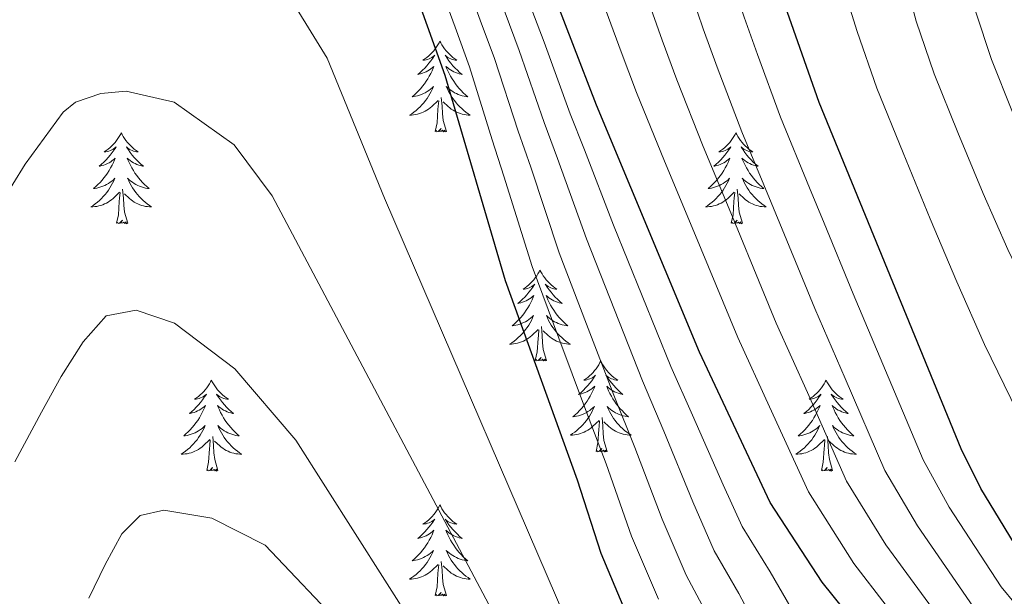
# Model space of a CAD drawing. Extents: x 629878 to 634390, y 764180 to 767235.
# Drawn here: x 631242 to 631371, y 765406 to 765482 of the extents above; entities that cross this region are included whole.
import ezdxf

# ---------------------------------------------------------------- set-up
doc = ezdxf.new("R2010")
doc.units = 0
doc.header["$MEASUREMENT"] = 0
for name, color, linetype in [('Nivel 36', 7, 'Continuous'), ('Nivel 4', 7, 'Continuous'), ('Nivel 5', 7, 'Continuous'), ('Nivel 61', 7, 'Continuous'), ('Nivel 63', 7, 'Continuous')]:
    doc.layers.add(name, color=color, linetype=linetype)

msp = doc.modelspace()

# ---------------------------------------------------------------- linework, layer by layer
at = {"layer": 'Nivel 36', "color": 92, "linetype": 'Continuous', "lineweight": 0, "flags": 128}
for points in [[(631296.957, 765478.754), (631296.846, 765478.535), (631296.691, 765478.26), (631296.523, 765477.994), (631296.341, 765477.737), (631296.147, 765477.489), (631295.94, 765477.251), (631295.721, 765477.025), (631295.491, 765476.809), (631295.251, 765476.606), (631295, 765476.415), (631294.74, 765476.237), (631294.939, 765476.26), (631295.142, 765476.298), (631295.341, 765476.353), (631295.536, 765476.422), (631295.725, 765476.507), (631295.906, 765476.606), (631296.08, 765476.718), (631296.285, 765476.909), (631296.244, 765476.844), (631296.014, 765476.499), (631295.771, 765476.163), (631295.515, 765475.837), (631295.247, 765475.521), (631294.967, 765475.216), (631294.675, 765474.922), (631294.372, 765474.639), (631294.059, 765474.368), (631294.183, 765474.391), (631294.429, 765474.449), (631294.671, 765474.522), (631294.907, 765474.61), (631295.138, 765474.713), (631295.361, 765474.831), (631295.577, 765474.962), (631295.784, 765475.107), (631295.981, 765475.264), (631296.168, 765475.434), (631296.08, 765475.212), (631295.924, 765474.851), (631295.753, 765474.497), (631295.568, 765474.15), (631295.368, 765473.81), (631295.156, 765473.479), (631294.929, 765473.157), (631294.69, 765472.845), (631294.439, 765472.542), (631294.175, 765472.25), (631293.9, 765471.969), (631293.613, 765471.699), (631293.316, 765471.441), (631293.512, 765471.466), (631293.779, 765471.513), (631294.042, 765471.576), (631294.301, 765471.655), (631294.556, 765471.749), (631294.804, 765471.857), (631295.045, 765471.98), (631295.279, 765472.118), (631295.504, 765472.268), (631295.72, 765472.432), (631295.926, 765472.608), (631296.121, 765472.796), (631295.98, 765472.469), (631295.825, 765472.148), (631295.656, 765471.834), (631295.473, 765471.529), (631295.276, 765471.232), (631295.066, 765470.944), (631294.843, 765470.666), (631294.608, 765470.398), (631294.362, 765470.14), (631294.104, 765469.895), (631293.835, 765469.661), (631293.556, 765469.439), (631293.267, 765469.23), (631292.977, 765469.039), (631293.242, 765469.048), (631293.505, 765469.073), (631293.767, 765469.114), (631294.026, 765469.171), (631294.281, 765469.243), (631294.531, 765469.33), (631294.775, 765469.433), (631295.013, 765469.549), (631295.243, 765469.68), (631295.465, 765469.825), (631295.678, 765469.983), (631295.881, 765470.153), (631296.729, 765470.952)], [(631296.957, 765478.754), (631297.068, 765478.535), (631297.223, 765478.26), (631297.391, 765477.994), (631297.573, 765477.737), (631297.767, 765477.489), (631297.974, 765477.251), (631298.193, 765477.025), (631298.423, 765476.809), (631298.663, 765476.606), (631298.914, 765476.415), (631299.174, 765476.237), (631298.975, 765476.26), (631298.772, 765476.298), (631298.573, 765476.353), (631298.378, 765476.422), (631298.189, 765476.507), (631298.008, 765476.606), (631297.834, 765476.718), (631297.629, 765476.909), (631297.67, 765476.844), (631297.9, 765476.499), (631298.143, 765476.163), (631298.399, 765475.837), (631298.667, 765475.521), (631298.947, 765475.216), (631299.239, 765474.922), (631299.542, 765474.639), (631299.855, 765474.368), (631299.731, 765474.391), (631299.485, 765474.449), (631299.243, 765474.522), (631299.007, 765474.61), (631298.776, 765474.713), (631298.553, 765474.831), (631298.337, 765474.962), (631298.13, 765475.107), (631297.933, 765475.264), (631297.746, 765475.434), (631297.834, 765475.212), (631297.99, 765474.851), (631298.161, 765474.497), (631298.346, 765474.15), (631298.546, 765473.81), (631298.758, 765473.479), (631298.985, 765473.157), (631299.224, 765472.845), (631299.475, 765472.542), (631299.739, 765472.25), (631300.014, 765471.969), (631300.301, 765471.699), (631300.598, 765471.441), (631300.402, 765471.466), (631300.135, 765471.513), (631299.872, 765471.576), (631299.613, 765471.655), (631299.358, 765471.749), (631299.11, 765471.857), (631298.869, 765471.98), (631298.635, 765472.118), (631298.41, 765472.268), (631298.194, 765472.432), (631297.988, 765472.608), (631297.793, 765472.796), (631297.934, 765472.469), (631298.089, 765472.148), (631298.258, 765471.834), (631298.441, 765471.529), (631298.638, 765471.232), (631298.848, 765470.944), (631299.071, 765470.666), (631299.306, 765470.398), (631299.552, 765470.14), (631299.81, 765469.895), (631300.079, 765469.661), (631300.358, 765469.439), (631300.647, 765469.23), (631300.937, 765469.039), (631300.672, 765469.048), (631300.409, 765469.073), (631300.147, 765469.114), (631299.888, 765469.171), (631299.633, 765469.243), (631299.383, 765469.33), (631299.139, 765469.433), (631298.901, 765469.549), (631298.671, 765469.68), (631298.449, 765469.825), (631298.236, 765469.983), (631298.033, 765470.153), (631297.375, 765470.773)], [(631297.808, 765466.903), (631297.379, 765468.343), (631297.288, 765469.247), (631297.242, 765470.196), (631297.14, 765471.36)], [(631296.338, 765466.903), (631296.583, 765468.021), (631296.696, 765469.763), (631296.744, 765470.196), (631296.807, 765470.919)], [(631255.218, 765466.729), (631255.107, 765466.51), (631254.952, 765466.235), (631254.784, 765465.969), (631254.602, 765465.712), (631254.408, 765465.464), (631254.201, 765465.226), (631253.982, 765465), (631253.752, 765464.784), (631253.512, 765464.581), (631253.261, 765464.39), (631253.001, 765464.212), (631253.2, 765464.235), (631253.403, 765464.273), (631253.602, 765464.328), (631253.797, 765464.397), (631253.986, 765464.482), (631254.167, 765464.581), (631254.341, 765464.693), (631254.546, 765464.884), (631254.505, 765464.819), (631254.275, 765464.474), (631254.032, 765464.138), (631253.776, 765463.812), (631253.508, 765463.496), (631253.228, 765463.191), (631252.936, 765462.897), (631252.633, 765462.614), (631252.32, 765462.343), (631252.444, 765462.366), (631252.69, 765462.424), (631252.932, 765462.497), (631253.168, 765462.585), (631253.399, 765462.688), (631253.622, 765462.806), (631253.838, 765462.937), (631254.045, 765463.082), (631254.242, 765463.239), (631254.429, 765463.409), (631254.341, 765463.187), (631254.185, 765462.826), (631254.014, 765462.472), (631253.829, 765462.125), (631253.629, 765461.785), (631253.417, 765461.454), (631253.19, 765461.132), (631252.951, 765460.82), (631252.7, 765460.517), (631252.436, 765460.225), (631252.161, 765459.944), (631251.874, 765459.674), (631251.577, 765459.416), (631251.773, 765459.441), (631252.04, 765459.488), (631252.303, 765459.551), (631252.562, 765459.63), (631252.817, 765459.724), (631253.065, 765459.832), (631253.306, 765459.955), (631253.54, 765460.093), (631253.765, 765460.243), (631253.981, 765460.407), (631254.187, 765460.583), (631254.382, 765460.771), (631254.241, 765460.444), (631254.086, 765460.123), (631253.917, 765459.809), (631253.734, 765459.504), (631253.537, 765459.207), (631253.327, 765458.919), (631253.104, 765458.641), (631252.869, 765458.373), (631252.623, 765458.115), (631252.365, 765457.87), (631252.096, 765457.636), (631251.817, 765457.414), (631251.528, 765457.205), (631251.238, 765457.014), (631251.503, 765457.023), (631251.766, 765457.048), (631252.028, 765457.089), (631252.287, 765457.146), (631252.542, 765457.218), (631252.792, 765457.305), (631253.036, 765457.408), (631253.274, 765457.524), (631253.504, 765457.655), (631253.726, 765457.8), (631253.939, 765457.958), (631254.142, 765458.128), (631254.99, 765458.927)], [(631255.218, 765466.729), (631255.329, 765466.51), (631255.484, 765466.235), (631255.652, 765465.969), (631255.834, 765465.712), (631256.028, 765465.464), (631256.235, 765465.226), (631256.454, 765465), (631256.684, 765464.784), (631256.924, 765464.581), (631257.175, 765464.39), (631257.435, 765464.212), (631257.236, 765464.235), (631257.033, 765464.273), (631256.834, 765464.328), (631256.639, 765464.397), (631256.45, 765464.482), (631256.269, 765464.581), (631256.095, 765464.693), (631255.89, 765464.884), (631255.931, 765464.819), (631256.161, 765464.474), (631256.404, 765464.138), (631256.66, 765463.812), (631256.928, 765463.496), (631257.208, 765463.191), (631257.5, 765462.897), (631257.803, 765462.614), (631258.116, 765462.343), (631257.992, 765462.366), (631257.746, 765462.424), (631257.504, 765462.497), (631257.268, 765462.585), (631257.037, 765462.688), (631256.814, 765462.806), (631256.598, 765462.937), (631256.391, 765463.082), (631256.194, 765463.239), (631256.007, 765463.409), (631256.095, 765463.187), (631256.251, 765462.826), (631256.422, 765462.472), (631256.607, 765462.125), (631256.807, 765461.785), (631257.019, 765461.454), (631257.246, 765461.132), (631257.485, 765460.82), (631257.736, 765460.517), (631258, 765460.225), (631258.275, 765459.944), (631258.562, 765459.674), (631258.859, 765459.416), (631258.663, 765459.441), (631258.396, 765459.488), (631258.133, 765459.551), (631257.874, 765459.63), (631257.619, 765459.724), (631257.371, 765459.832), (631257.13, 765459.955), (631256.896, 765460.093), (631256.671, 765460.243), (631256.455, 765460.407), (631256.249, 765460.583), (631256.054, 765460.771), (631256.195, 765460.444), (631256.35, 765460.123), (631256.519, 765459.809), (631256.702, 765459.504), (631256.899, 765459.207), (631257.109, 765458.919), (631257.332, 765458.641), (631257.567, 765458.373), (631257.813, 765458.115), (631258.071, 765457.87), (631258.34, 765457.636), (631258.619, 765457.414), (631258.908, 765457.205), (631259.198, 765457.014), (631258.933, 765457.023), (631258.67, 765457.048), (631258.408, 765457.089), (631258.149, 765457.146), (631257.894, 765457.218), (631257.644, 765457.305), (631257.4, 765457.408), (631257.162, 765457.524), (631256.932, 765457.655), (631256.71, 765457.8), (631256.497, 765457.958), (631256.294, 765458.128), (631255.636, 765458.748)], [(631297.808, 765466.903), (631297.634, 765466.835), (631297.615, 765467.074), (631297.425, 765466.852), (631297.304, 765467.055), (631297.183, 765466.947), (631296.913, 765466.893), (631297.109, 765467.286), (631296.724, 765466.906), (631296.536, 765466.852), (631296.495, 765467.014), (631296.338, 765466.903)], [(631335.723, 765466.729), (631335.612, 765466.51), (631335.457, 765466.235), (631335.289, 765465.969), (631335.107, 765465.712), (631334.913, 765465.464), (631334.706, 765465.226), (631334.487, 765465), (631334.257, 765464.784), (631334.017, 765464.581), (631333.766, 765464.39), (631333.506, 765464.212), (631333.705, 765464.235), (631333.908, 765464.273), (631334.107, 765464.328), (631334.302, 765464.397), (631334.491, 765464.482), (631334.672, 765464.581), (631334.846, 765464.693), (631335.051, 765464.884), (631335.01, 765464.819), (631334.78, 765464.474), (631334.537, 765464.138), (631334.281, 765463.812), (631334.013, 765463.496), (631333.733, 765463.191), (631333.441, 765462.897), (631333.138, 765462.614), (631332.825, 765462.343), (631332.949, 765462.366), (631333.195, 765462.424), (631333.437, 765462.497), (631333.673, 765462.585), (631333.904, 765462.688), (631334.127, 765462.806), (631334.343, 765462.937), (631334.55, 765463.082), (631334.747, 765463.239), (631334.934, 765463.409), (631334.846, 765463.187), (631334.69, 765462.826), (631334.519, 765462.472), (631334.334, 765462.125), (631334.134, 765461.785), (631333.922, 765461.454), (631333.695, 765461.132), (631333.456, 765460.82), (631333.205, 765460.517), (631332.941, 765460.225), (631332.666, 765459.944), (631332.379, 765459.674), (631332.082, 765459.416), (631332.278, 765459.441), (631332.545, 765459.488), (631332.808, 765459.551), (631333.067, 765459.63), (631333.322, 765459.724), (631333.57, 765459.832), (631333.811, 765459.955), (631334.045, 765460.093), (631334.27, 765460.243), (631334.486, 765460.407), (631334.692, 765460.583), (631334.887, 765460.771), (631334.746, 765460.444), (631334.591, 765460.123), (631334.422, 765459.809), (631334.239, 765459.504), (631334.042, 765459.207), (631333.832, 765458.919), (631333.609, 765458.641), (631333.374, 765458.373), (631333.128, 765458.115), (631332.87, 765457.87), (631332.601, 765457.636), (631332.322, 765457.414), (631332.033, 765457.205), (631331.743, 765457.014), (631332.008, 765457.023), (631332.271, 765457.048), (631332.533, 765457.089), (631332.792, 765457.146), (631333.047, 765457.218), (631333.297, 765457.305), (631333.541, 765457.408), (631333.779, 765457.524), (631334.009, 765457.655), (631334.231, 765457.8), (631334.444, 765457.958), (631334.647, 765458.128), (631335.495, 765458.927)], [(631335.723, 765466.729), (631335.834, 765466.51), (631335.989, 765466.235), (631336.157, 765465.969), (631336.339, 765465.712), (631336.533, 765465.464), (631336.74, 765465.226), (631336.959, 765465), (631337.189, 765464.784), (631337.429, 765464.581), (631337.68, 765464.39), (631337.94, 765464.212), (631337.741, 765464.235), (631337.538, 765464.273), (631337.339, 765464.328), (631337.144, 765464.397), (631336.955, 765464.482), (631336.774, 765464.581), (631336.6, 765464.693), (631336.395, 765464.884), (631336.436, 765464.819), (631336.666, 765464.474), (631336.909, 765464.138), (631337.165, 765463.812), (631337.433, 765463.496), (631337.713, 765463.191), (631338.005, 765462.897), (631338.308, 765462.614), (631338.621, 765462.343), (631338.497, 765462.366), (631338.251, 765462.424), (631338.009, 765462.497), (631337.773, 765462.585), (631337.542, 765462.688), (631337.319, 765462.806), (631337.103, 765462.937), (631336.896, 765463.082), (631336.699, 765463.239), (631336.512, 765463.409), (631336.6, 765463.187), (631336.756, 765462.826), (631336.927, 765462.472), (631337.112, 765462.125), (631337.312, 765461.785), (631337.524, 765461.454), (631337.751, 765461.132), (631337.99, 765460.82), (631338.241, 765460.517), (631338.505, 765460.225), (631338.78, 765459.944), (631339.067, 765459.674), (631339.364, 765459.416), (631339.168, 765459.441), (631338.901, 765459.488), (631338.638, 765459.551), (631338.379, 765459.63), (631338.124, 765459.724), (631337.876, 765459.832), (631337.635, 765459.955), (631337.401, 765460.093), (631337.176, 765460.243), (631336.96, 765460.407), (631336.754, 765460.583), (631336.559, 765460.771), (631336.7, 765460.444), (631336.855, 765460.123), (631337.024, 765459.809), (631337.207, 765459.504), (631337.404, 765459.207), (631337.614, 765458.919), (631337.837, 765458.641), (631338.072, 765458.373), (631338.318, 765458.115), (631338.576, 765457.87), (631338.845, 765457.636), (631339.124, 765457.414), (631339.413, 765457.205), (631339.703, 765457.014), (631339.438, 765457.023), (631339.175, 765457.048), (631338.913, 765457.089), (631338.654, 765457.146), (631338.399, 765457.218), (631338.149, 765457.305), (631337.905, 765457.408), (631337.667, 765457.524), (631337.437, 765457.655), (631337.215, 765457.8), (631337.002, 765457.958), (631336.799, 765458.128), (631336.141, 765458.748)], [(631254.599, 765454.878), (631254.844, 765455.996), (631254.957, 765457.738), (631255.005, 765458.171), (631255.068, 765458.894)], [(631256.069, 765454.878), (631255.64, 765456.318), (631255.549, 765457.222), (631255.503, 765458.171), (631255.401, 765459.335)], [(631335.104, 765454.878), (631335.349, 765455.996), (631335.462, 765457.738), (631335.51, 765458.171), (631335.573, 765458.894)], [(631336.574, 765454.878), (631336.145, 765456.318), (631336.054, 765457.222), (631336.008, 765458.171), (631335.906, 765459.335)], [(631256.069, 765454.878), (631255.895, 765454.81), (631255.876, 765455.049), (631255.686, 765454.827), (631255.565, 765455.03), (631255.444, 765454.922), (631255.174, 765454.868), (631255.37, 765455.261), (631254.985, 765454.881), (631254.797, 765454.827), (631254.756, 765454.989), (631254.599, 765454.878)], [(631336.574, 765454.878), (631336.4, 765454.81), (631336.381, 765455.049), (631336.191, 765454.827), (631336.07, 765455.03), (631335.949, 765454.922), (631335.679, 765454.868), (631335.875, 765455.261), (631335.49, 765454.881), (631335.302, 765454.827), (631335.261, 765454.989), (631335.104, 765454.878)], [(631310.065, 765448.743), (631309.954, 765448.524), (631309.799, 765448.249), (631309.631, 765447.983), (631309.449, 765447.726), (631309.255, 765447.478), (631309.048, 765447.24), (631308.829, 765447.014), (631308.599, 765446.798), (631308.359, 765446.595), (631308.108, 765446.404), (631307.848, 765446.226), (631308.047, 765446.249), (631308.25, 765446.287), (631308.449, 765446.342), (631308.644, 765446.411), (631308.833, 765446.496), (631309.014, 765446.595), (631309.188, 765446.707), (631309.393, 765446.898), (631309.352, 765446.833), (631309.122, 765446.488), (631308.879, 765446.152), (631308.623, 765445.826), (631308.355, 765445.51), (631308.075, 765445.205), (631307.783, 765444.911), (631307.48, 765444.628), (631307.167, 765444.357), (631307.291, 765444.38), (631307.537, 765444.438), (631307.779, 765444.511), (631308.015, 765444.599), (631308.246, 765444.702), (631308.469, 765444.82), (631308.685, 765444.951), (631308.892, 765445.096), (631309.089, 765445.253), (631309.276, 765445.423), (631309.188, 765445.201), (631309.032, 765444.84), (631308.861, 765444.486), (631308.676, 765444.139), (631308.476, 765443.799), (631308.264, 765443.468), (631308.037, 765443.146), (631307.798, 765442.834), (631307.547, 765442.531), (631307.283, 765442.239), (631307.008, 765441.958), (631306.721, 765441.688), (631306.424, 765441.43), (631306.62, 765441.455), (631306.887, 765441.502), (631307.15, 765441.565), (631307.409, 765441.644), (631307.664, 765441.738), (631307.912, 765441.846), (631308.153, 765441.969), (631308.387, 765442.107), (631308.612, 765442.257), (631308.828, 765442.421), (631309.034, 765442.597), (631309.229, 765442.785), (631309.088, 765442.458), (631308.933, 765442.137), (631308.764, 765441.823), (631308.581, 765441.518), (631308.384, 765441.221), (631308.174, 765440.933), (631307.951, 765440.655), (631307.716, 765440.387), (631307.47, 765440.129), (631307.212, 765439.884), (631306.943, 765439.65), (631306.664, 765439.428), (631306.375, 765439.219), (631306.085, 765439.028), (631306.35, 765439.037), (631306.613, 765439.062), (631306.875, 765439.103), (631307.134, 765439.16), (631307.389, 765439.232), (631307.639, 765439.319), (631307.883, 765439.422), (631308.121, 765439.538), (631308.351, 765439.669), (631308.573, 765439.814), (631308.786, 765439.972), (631308.989, 765440.142), (631309.837, 765440.941)], [(631310.065, 765448.743), (631310.176, 765448.524), (631310.331, 765448.249), (631310.499, 765447.983), (631310.681, 765447.726), (631310.875, 765447.478), (631311.082, 765447.24), (631311.301, 765447.014), (631311.531, 765446.798), (631311.771, 765446.595), (631312.022, 765446.404), (631312.282, 765446.226), (631312.083, 765446.249), (631311.88, 765446.287), (631311.681, 765446.342), (631311.486, 765446.411), (631311.297, 765446.496), (631311.116, 765446.595), (631310.942, 765446.707), (631310.737, 765446.898), (631310.778, 765446.833), (631311.008, 765446.488), (631311.251, 765446.152), (631311.507, 765445.826), (631311.775, 765445.51), (631312.055, 765445.205), (631312.347, 765444.911), (631312.65, 765444.628), (631312.963, 765444.357), (631312.839, 765444.38), (631312.593, 765444.438), (631312.351, 765444.511), (631312.115, 765444.599), (631311.884, 765444.702), (631311.661, 765444.82), (631311.445, 765444.951), (631311.238, 765445.096), (631311.041, 765445.253), (631310.854, 765445.423), (631310.942, 765445.201), (631311.098, 765444.84), (631311.269, 765444.486), (631311.454, 765444.139), (631311.654, 765443.799), (631311.866, 765443.468), (631312.093, 765443.146), (631312.332, 765442.834), (631312.583, 765442.531), (631312.847, 765442.239), (631313.122, 765441.958), (631313.409, 765441.688), (631313.706, 765441.43), (631313.51, 765441.455), (631313.243, 765441.502), (631312.98, 765441.565), (631312.721, 765441.644), (631312.466, 765441.738), (631312.218, 765441.846), (631311.977, 765441.969), (631311.743, 765442.107), (631311.518, 765442.257), (631311.302, 765442.421), (631311.096, 765442.597), (631310.901, 765442.785), (631311.042, 765442.458), (631311.197, 765442.137), (631311.366, 765441.823), (631311.549, 765441.518), (631311.746, 765441.221), (631311.956, 765440.933), (631312.179, 765440.655), (631312.414, 765440.387), (631312.66, 765440.129), (631312.918, 765439.884), (631313.187, 765439.65), (631313.466, 765439.428), (631313.755, 765439.219), (631314.045, 765439.028), (631313.78, 765439.037), (631313.517, 765439.062), (631313.255, 765439.103), (631312.996, 765439.16), (631312.741, 765439.232), (631312.491, 765439.319), (631312.247, 765439.422), (631312.009, 765439.538), (631311.779, 765439.669), (631311.557, 765439.814), (631311.344, 765439.972), (631311.141, 765440.142), (631310.483, 765440.762)], [(631309.446, 765436.892), (631309.691, 765438.01), (631309.804, 765439.752), (631309.852, 765440.185), (631309.915, 765440.908)], [(631310.916, 765436.892), (631310.487, 765438.332), (631310.396, 765439.236), (631310.35, 765440.185), (631310.248, 765441.349)], [(631310.916, 765436.892), (631310.742, 765436.824), (631310.723, 765437.063), (631310.533, 765436.841), (631310.412, 765437.044), (631310.291, 765436.936), (631310.021, 765436.882), (631310.217, 765437.275), (631309.832, 765436.895), (631309.644, 765436.841), (631309.603, 765437.003), (631309.446, 765436.892)], [(631318.025, 765436.824), (631317.914, 765436.605), (631317.759, 765436.33), (631317.591, 765436.064), (631317.409, 765435.807), (631317.215, 765435.559), (631317.008, 765435.321), (631316.789, 765435.095), (631316.559, 765434.879), (631316.319, 765434.676), (631316.068, 765434.485), (631315.808, 765434.307), (631316.007, 765434.33), (631316.21, 765434.368), (631316.409, 765434.423), (631316.604, 765434.492), (631316.793, 765434.577), (631316.974, 765434.676), (631317.148, 765434.788), (631317.353, 765434.979), (631317.312, 765434.914), (631317.082, 765434.569), (631316.839, 765434.233), (631316.583, 765433.907), (631316.315, 765433.591), (631316.035, 765433.286), (631315.743, 765432.992), (631315.44, 765432.709), (631315.127, 765432.438), (631315.251, 765432.461), (631315.497, 765432.519), (631315.739, 765432.592), (631315.975, 765432.68), (631316.206, 765432.783), (631316.429, 765432.901), (631316.645, 765433.032), (631316.852, 765433.177), (631317.049, 765433.334), (631317.236, 765433.504), (631317.148, 765433.282), (631316.992, 765432.921), (631316.821, 765432.567), (631316.636, 765432.22), (631316.436, 765431.88), (631316.224, 765431.549), (631315.997, 765431.227), (631315.758, 765430.915), (631315.507, 765430.612), (631315.243, 765430.32), (631314.968, 765430.039), (631314.681, 765429.769), (631314.384, 765429.511), (631314.58, 765429.536), (631314.847, 765429.583), (631315.11, 765429.646), (631315.369, 765429.725), (631315.624, 765429.819), (631315.872, 765429.927), (631316.113, 765430.05), (631316.347, 765430.188), (631316.572, 765430.338), (631316.788, 765430.502), (631316.994, 765430.678), (631317.189, 765430.866), (631317.048, 765430.539), (631316.893, 765430.218), (631316.724, 765429.904), (631316.541, 765429.599), (631316.344, 765429.302), (631316.134, 765429.014), (631315.911, 765428.736), (631315.676, 765428.468), (631315.43, 765428.21), (631315.172, 765427.965), (631314.903, 765427.731), (631314.624, 765427.509), (631314.335, 765427.3), (631314.045, 765427.109), (631314.31, 765427.118), (631314.573, 765427.143), (631314.835, 765427.184), (631315.094, 765427.241), (631315.349, 765427.313), (631315.599, 765427.4), (631315.843, 765427.503), (631316.081, 765427.619), (631316.311, 765427.75), (631316.533, 765427.895), (631316.746, 765428.053), (631316.949, 765428.223), (631317.797, 765429.022)], [(631318.025, 765436.824), (631318.136, 765436.605), (631318.291, 765436.33), (631318.459, 765436.064), (631318.641, 765435.807), (631318.835, 765435.559), (631319.042, 765435.321), (631319.261, 765435.095), (631319.491, 765434.879), (631319.731, 765434.676), (631319.982, 765434.485), (631320.242, 765434.307), (631320.043, 765434.33), (631319.84, 765434.368), (631319.641, 765434.423), (631319.446, 765434.492), (631319.257, 765434.577), (631319.076, 765434.676), (631318.902, 765434.788), (631318.697, 765434.979), (631318.738, 765434.914), (631318.968, 765434.569), (631319.211, 765434.233), (631319.467, 765433.907), (631319.735, 765433.591), (631320.015, 765433.286), (631320.307, 765432.992), (631320.61, 765432.709), (631320.923, 765432.438), (631320.799, 765432.461), (631320.553, 765432.519), (631320.311, 765432.592), (631320.075, 765432.68), (631319.844, 765432.783), (631319.621, 765432.901), (631319.405, 765433.032), (631319.198, 765433.177), (631319.001, 765433.334), (631318.814, 765433.504), (631318.902, 765433.282), (631319.058, 765432.921), (631319.229, 765432.567), (631319.414, 765432.22), (631319.614, 765431.88), (631319.826, 765431.549), (631320.053, 765431.227), (631320.292, 765430.915), (631320.543, 765430.612), (631320.807, 765430.32), (631321.082, 765430.039), (631321.369, 765429.769), (631321.666, 765429.511), (631321.47, 765429.536), (631321.203, 765429.583), (631320.94, 765429.646), (631320.681, 765429.725), (631320.426, 765429.819), (631320.178, 765429.927), (631319.937, 765430.05), (631319.703, 765430.188), (631319.478, 765430.338), (631319.262, 765430.502), (631319.056, 765430.678), (631318.861, 765430.866), (631319.002, 765430.539), (631319.157, 765430.218), (631319.326, 765429.904), (631319.509, 765429.599), (631319.706, 765429.302), (631319.916, 765429.014), (631320.139, 765428.736), (631320.374, 765428.468), (631320.62, 765428.21), (631320.878, 765427.965), (631321.147, 765427.731), (631321.426, 765427.509), (631321.715, 765427.3), (631322.005, 765427.109), (631321.74, 765427.118), (631321.477, 765427.143), (631321.215, 765427.184), (631320.956, 765427.241), (631320.701, 765427.313), (631320.451, 765427.4), (631320.207, 765427.503), (631319.969, 765427.619), (631319.739, 765427.75), (631319.517, 765427.895), (631319.304, 765428.053), (631319.101, 765428.223), (631318.443, 765428.843)], [(631267.035, 765434.316), (631266.924, 765434.097), (631266.769, 765433.822), (631266.601, 765433.556), (631266.419, 765433.299), (631266.225, 765433.051), (631266.018, 765432.813), (631265.799, 765432.587), (631265.569, 765432.371), (631265.329, 765432.168), (631265.078, 765431.977), (631264.818, 765431.799), (631265.017, 765431.822), (631265.22, 765431.86), (631265.419, 765431.915), (631265.614, 765431.984), (631265.803, 765432.069), (631265.984, 765432.168), (631266.158, 765432.28), (631266.363, 765432.471), (631266.322, 765432.406), (631266.092, 765432.061), (631265.849, 765431.725), (631265.593, 765431.399), (631265.325, 765431.083), (631265.045, 765430.778), (631264.753, 765430.484), (631264.45, 765430.201), (631264.137, 765429.93), (631264.261, 765429.953), (631264.507, 765430.011), (631264.749, 765430.084), (631264.985, 765430.172), (631265.216, 765430.275), (631265.439, 765430.393), (631265.655, 765430.524), (631265.862, 765430.669), (631266.059, 765430.826), (631266.246, 765430.996), (631266.158, 765430.774), (631266.002, 765430.413), (631265.831, 765430.059), (631265.646, 765429.712), (631265.446, 765429.372), (631265.234, 765429.041), (631265.007, 765428.719), (631264.768, 765428.407), (631264.517, 765428.104), (631264.253, 765427.812), (631263.978, 765427.531), (631263.691, 765427.261), (631263.394, 765427.003), (631263.59, 765427.028), (631263.857, 765427.075), (631264.12, 765427.138), (631264.379, 765427.217), (631264.634, 765427.311), (631264.882, 765427.419), (631265.123, 765427.542), (631265.357, 765427.68), (631265.582, 765427.83), (631265.798, 765427.994), (631266.004, 765428.17), (631266.199, 765428.358), (631266.058, 765428.031), (631265.903, 765427.71), (631265.734, 765427.396), (631265.551, 765427.091), (631265.354, 765426.794), (631265.144, 765426.506), (631264.921, 765426.228), (631264.686, 765425.96), (631264.44, 765425.702), (631264.182, 765425.457), (631263.913, 765425.223), (631263.634, 765425.001), (631263.345, 765424.792), (631263.055, 765424.601), (631263.32, 765424.61), (631263.583, 765424.635), (631263.845, 765424.676), (631264.104, 765424.733), (631264.359, 765424.805), (631264.609, 765424.892), (631264.853, 765424.995), (631265.091, 765425.111), (631265.321, 765425.242), (631265.543, 765425.387), (631265.756, 765425.545), (631265.959, 765425.715), (631266.807, 765426.514)], [(631267.035, 765434.316), (631267.146, 765434.097), (631267.301, 765433.822), (631267.469, 765433.556), (631267.651, 765433.299), (631267.845, 765433.051), (631268.052, 765432.813), (631268.271, 765432.587), (631268.501, 765432.371), (631268.741, 765432.168), (631268.992, 765431.977), (631269.252, 765431.799), (631269.053, 765431.822), (631268.85, 765431.86), (631268.651, 765431.915), (631268.456, 765431.984), (631268.267, 765432.069), (631268.086, 765432.168), (631267.912, 765432.28), (631267.707, 765432.471), (631267.748, 765432.406), (631267.978, 765432.061), (631268.221, 765431.725), (631268.477, 765431.399), (631268.745, 765431.083), (631269.025, 765430.778), (631269.317, 765430.484), (631269.62, 765430.201), (631269.933, 765429.93), (631269.809, 765429.953), (631269.563, 765430.011), (631269.321, 765430.084), (631269.085, 765430.172), (631268.854, 765430.275), (631268.631, 765430.393), (631268.415, 765430.524), (631268.208, 765430.669), (631268.011, 765430.826), (631267.824, 765430.996), (631267.912, 765430.774), (631268.068, 765430.413), (631268.239, 765430.059), (631268.424, 765429.712), (631268.624, 765429.372), (631268.836, 765429.041), (631269.063, 765428.719), (631269.302, 765428.407), (631269.553, 765428.104), (631269.817, 765427.812), (631270.092, 765427.531), (631270.379, 765427.261), (631270.676, 765427.003), (631270.48, 765427.028), (631270.213, 765427.075), (631269.95, 765427.138), (631269.691, 765427.217), (631269.436, 765427.311), (631269.188, 765427.419), (631268.947, 765427.542), (631268.713, 765427.68), (631268.488, 765427.83), (631268.272, 765427.994), (631268.066, 765428.17), (631267.871, 765428.358), (631268.012, 765428.031), (631268.167, 765427.71), (631268.336, 765427.396), (631268.519, 765427.091), (631268.716, 765426.794), (631268.926, 765426.506), (631269.149, 765426.228), (631269.384, 765425.96), (631269.63, 765425.702), (631269.888, 765425.457), (631270.157, 765425.223), (631270.436, 765425.001), (631270.725, 765424.792), (631271.015, 765424.601), (631270.75, 765424.61), (631270.487, 765424.635), (631270.225, 765424.676), (631269.966, 765424.733), (631269.711, 765424.805), (631269.461, 765424.892), (631269.217, 765424.995), (631268.979, 765425.111), (631268.749, 765425.242), (631268.527, 765425.387), (631268.314, 765425.545), (631268.111, 765425.715), (631267.453, 765426.335)], [(631347.54, 765434.316), (631347.429, 765434.097), (631347.274, 765433.822), (631347.106, 765433.556), (631346.924, 765433.299), (631346.73, 765433.051), (631346.523, 765432.813), (631346.304, 765432.587), (631346.074, 765432.371), (631345.834, 765432.168), (631345.583, 765431.977), (631345.323, 765431.799), (631345.522, 765431.822), (631345.725, 765431.86), (631345.924, 765431.915), (631346.119, 765431.984), (631346.308, 765432.069), (631346.489, 765432.168), (631346.663, 765432.28), (631346.868, 765432.471), (631346.827, 765432.406), (631346.597, 765432.061), (631346.354, 765431.725), (631346.098, 765431.399), (631345.83, 765431.083), (631345.55, 765430.778), (631345.258, 765430.484), (631344.955, 765430.201), (631344.642, 765429.93), (631344.766, 765429.953), (631345.012, 765430.011), (631345.254, 765430.084), (631345.49, 765430.172), (631345.721, 765430.275), (631345.944, 765430.393), (631346.16, 765430.524), (631346.367, 765430.669), (631346.564, 765430.826), (631346.751, 765430.996), (631346.663, 765430.774), (631346.507, 765430.413), (631346.336, 765430.059), (631346.151, 765429.712), (631345.951, 765429.372), (631345.739, 765429.041), (631345.512, 765428.719), (631345.273, 765428.407), (631345.022, 765428.104), (631344.758, 765427.812), (631344.483, 765427.531), (631344.196, 765427.261), (631343.899, 765427.003), (631344.095, 765427.028), (631344.362, 765427.075), (631344.625, 765427.138), (631344.884, 765427.217), (631345.139, 765427.311), (631345.387, 765427.419), (631345.628, 765427.542), (631345.862, 765427.68), (631346.087, 765427.83), (631346.303, 765427.994), (631346.509, 765428.17), (631346.704, 765428.358), (631346.563, 765428.031), (631346.408, 765427.71), (631346.239, 765427.396), (631346.056, 765427.091), (631345.859, 765426.794), (631345.649, 765426.506), (631345.426, 765426.228), (631345.191, 765425.96), (631344.945, 765425.702), (631344.687, 765425.457), (631344.418, 765425.223), (631344.139, 765425.001), (631343.85, 765424.792), (631343.56, 765424.601), (631343.825, 765424.61), (631344.088, 765424.635), (631344.35, 765424.676), (631344.609, 765424.733), (631344.864, 765424.805), (631345.114, 765424.892), (631345.358, 765424.995), (631345.596, 765425.111), (631345.826, 765425.242), (631346.048, 765425.387), (631346.261, 765425.545), (631346.464, 765425.715), (631347.312, 765426.514)], [(631347.54, 765434.316), (631347.651, 765434.097), (631347.806, 765433.822), (631347.974, 765433.556), (631348.156, 765433.299), (631348.35, 765433.051), (631348.557, 765432.813), (631348.776, 765432.587), (631349.006, 765432.371), (631349.246, 765432.168), (631349.497, 765431.977), (631349.757, 765431.799), (631349.558, 765431.822), (631349.355, 765431.86), (631349.156, 765431.915), (631348.961, 765431.984), (631348.772, 765432.069), (631348.591, 765432.168), (631348.417, 765432.28), (631348.212, 765432.471), (631348.253, 765432.406), (631348.483, 765432.061), (631348.726, 765431.725), (631348.982, 765431.399), (631349.25, 765431.083), (631349.53, 765430.778), (631349.822, 765430.484), (631350.125, 765430.201), (631350.438, 765429.93), (631350.314, 765429.953), (631350.068, 765430.011), (631349.826, 765430.084), (631349.59, 765430.172), (631349.359, 765430.275), (631349.136, 765430.393), (631348.92, 765430.524), (631348.713, 765430.669), (631348.516, 765430.826), (631348.329, 765430.996), (631348.417, 765430.774), (631348.573, 765430.413), (631348.744, 765430.059), (631348.929, 765429.712), (631349.129, 765429.372), (631349.341, 765429.041), (631349.568, 765428.719), (631349.807, 765428.407), (631350.058, 765428.104), (631350.322, 765427.812), (631350.597, 765427.531), (631350.884, 765427.261), (631351.181, 765427.003), (631350.985, 765427.028), (631350.718, 765427.075), (631350.455, 765427.138), (631350.196, 765427.217), (631349.941, 765427.311), (631349.693, 765427.419), (631349.452, 765427.542), (631349.218, 765427.68), (631348.993, 765427.83), (631348.777, 765427.994), (631348.571, 765428.17), (631348.376, 765428.358), (631348.517, 765428.031), (631348.672, 765427.71), (631348.841, 765427.396), (631349.024, 765427.091), (631349.221, 765426.794), (631349.431, 765426.506), (631349.654, 765426.228), (631349.889, 765425.96), (631350.135, 765425.702), (631350.393, 765425.457), (631350.662, 765425.223), (631350.941, 765425.001), (631351.23, 765424.792), (631351.52, 765424.601), (631351.255, 765424.61), (631350.992, 765424.635), (631350.73, 765424.676), (631350.471, 765424.733), (631350.216, 765424.805), (631349.966, 765424.892), (631349.722, 765424.995), (631349.484, 765425.111), (631349.254, 765425.242), (631349.032, 765425.387), (631348.819, 765425.545), (631348.616, 765425.715), (631347.958, 765426.335)], [(631317.406, 765424.973), (631317.651, 765426.091), (631317.764, 765427.833), (631317.812, 765428.266), (631317.875, 765428.989)], [(631318.876, 765424.973), (631318.447, 765426.413), (631318.356, 765427.317), (631318.31, 765428.266), (631318.208, 765429.43)], [(631266.416, 765422.465), (631266.661, 765423.583), (631266.774, 765425.325), (631266.822, 765425.758), (631266.885, 765426.481)], [(631267.886, 765422.465), (631267.457, 765423.905), (631267.366, 765424.809), (631267.32, 765425.758), (631267.218, 765426.922)], [(631346.921, 765422.465), (631347.166, 765423.583), (631347.279, 765425.325), (631347.327, 765425.758), (631347.39, 765426.481)], [(631348.391, 765422.465), (631347.962, 765423.905), (631347.871, 765424.809), (631347.825, 765425.758), (631347.723, 765426.922)], [(631318.876, 765424.973), (631318.702, 765424.905), (631318.683, 765425.144), (631318.493, 765424.922), (631318.372, 765425.125), (631318.251, 765425.017), (631317.981, 765424.963), (631318.177, 765425.356), (631317.792, 765424.976), (631317.604, 765424.922), (631317.563, 765425.084), (631317.406, 765424.973)], [(631267.886, 765422.465), (631267.712, 765422.397), (631267.693, 765422.636), (631267.503, 765422.414), (631267.382, 765422.617), (631267.261, 765422.509), (631266.991, 765422.455), (631267.187, 765422.848), (631266.802, 765422.468), (631266.614, 765422.414), (631266.573, 765422.576), (631266.416, 765422.465)], [(631348.391, 765422.465), (631348.217, 765422.397), (631348.198, 765422.636), (631348.008, 765422.414), (631347.887, 765422.617), (631347.766, 765422.509), (631347.496, 765422.455), (631347.692, 765422.848), (631347.307, 765422.468), (631347.119, 765422.414), (631347.078, 765422.576), (631346.921, 765422.465)], [(631296.957, 765417.956), (631296.846, 765417.737), (631296.691, 765417.462), (631296.523, 765417.196), (631296.341, 765416.939), (631296.147, 765416.691), (631295.94, 765416.453), (631295.721, 765416.227), (631295.491, 765416.011), (631295.251, 765415.808), (631295, 765415.617), (631294.74, 765415.439), (631294.939, 765415.462), (631295.142, 765415.5), (631295.341, 765415.555), (631295.536, 765415.624), (631295.725, 765415.709), (631295.906, 765415.808), (631296.08, 765415.92), (631296.285, 765416.111), (631296.244, 765416.046), (631296.014, 765415.701), (631295.771, 765415.365), (631295.515, 765415.039), (631295.247, 765414.723), (631294.967, 765414.418), (631294.675, 765414.124), (631294.372, 765413.841), (631294.059, 765413.57), (631294.183, 765413.593), (631294.429, 765413.651), (631294.671, 765413.724), (631294.907, 765413.812), (631295.138, 765413.915), (631295.361, 765414.033), (631295.577, 765414.164), (631295.784, 765414.309), (631295.981, 765414.466), (631296.168, 765414.636), (631296.08, 765414.414), (631295.924, 765414.053), (631295.753, 765413.699), (631295.568, 765413.352), (631295.368, 765413.012), (631295.156, 765412.681), (631294.929, 765412.359), (631294.69, 765412.047), (631294.439, 765411.744), (631294.175, 765411.452), (631293.9, 765411.171), (631293.613, 765410.901), (631293.316, 765410.643), (631293.512, 765410.668), (631293.779, 765410.715), (631294.042, 765410.778), (631294.301, 765410.857), (631294.556, 765410.951), (631294.804, 765411.059), (631295.045, 765411.182), (631295.279, 765411.32), (631295.504, 765411.47), (631295.72, 765411.634), (631295.926, 765411.81), (631296.121, 765411.998), (631295.98, 765411.671), (631295.825, 765411.35), (631295.656, 765411.036), (631295.473, 765410.731), (631295.276, 765410.434), (631295.066, 765410.146), (631294.843, 765409.868), (631294.608, 765409.6), (631294.362, 765409.342), (631294.104, 765409.097), (631293.835, 765408.863), (631293.556, 765408.641), (631293.267, 765408.432), (631292.977, 765408.241), (631293.242, 765408.25), (631293.505, 765408.275), (631293.767, 765408.316), (631294.026, 765408.373), (631294.281, 765408.445), (631294.531, 765408.532), (631294.775, 765408.635), (631295.013, 765408.751), (631295.243, 765408.882), (631295.465, 765409.027), (631295.678, 765409.185), (631295.881, 765409.355), (631296.729, 765410.154)], [(631296.957, 765417.956), (631297.068, 765417.737), (631297.223, 765417.462), (631297.391, 765417.196), (631297.573, 765416.939), (631297.767, 765416.691), (631297.974, 765416.453), (631298.193, 765416.227), (631298.423, 765416.011), (631298.663, 765415.808), (631298.914, 765415.617), (631299.174, 765415.439), (631298.975, 765415.462), (631298.772, 765415.5), (631298.573, 765415.555), (631298.378, 765415.624), (631298.189, 765415.709), (631298.008, 765415.808), (631297.834, 765415.92), (631297.629, 765416.111), (631297.67, 765416.046), (631297.9, 765415.701), (631298.143, 765415.365), (631298.399, 765415.039), (631298.667, 765414.723), (631298.947, 765414.418), (631299.239, 765414.124), (631299.542, 765413.841), (631299.855, 765413.57), (631299.731, 765413.593), (631299.485, 765413.651), (631299.243, 765413.724), (631299.007, 765413.812), (631298.776, 765413.915), (631298.553, 765414.033), (631298.337, 765414.164), (631298.13, 765414.309), (631297.933, 765414.466), (631297.746, 765414.636), (631297.834, 765414.414), (631297.99, 765414.053), (631298.161, 765413.699), (631298.346, 765413.352), (631298.546, 765413.012), (631298.758, 765412.681), (631298.985, 765412.359), (631299.224, 765412.047), (631299.475, 765411.744), (631299.739, 765411.452), (631300.014, 765411.171), (631300.301, 765410.901), (631300.598, 765410.643), (631300.402, 765410.668), (631300.135, 765410.715), (631299.872, 765410.778), (631299.613, 765410.857), (631299.358, 765410.951), (631299.11, 765411.059), (631298.869, 765411.182), (631298.635, 765411.32), (631298.41, 765411.47), (631298.194, 765411.634), (631297.988, 765411.81), (631297.793, 765411.998), (631297.934, 765411.671), (631298.089, 765411.35), (631298.258, 765411.036), (631298.441, 765410.731), (631298.638, 765410.434), (631298.848, 765410.146), (631299.071, 765409.868), (631299.306, 765409.6), (631299.552, 765409.342), (631299.81, 765409.097), (631300.079, 765408.863), (631300.358, 765408.641), (631300.647, 765408.432), (631300.937, 765408.241), (631300.672, 765408.25), (631300.409, 765408.275), (631300.147, 765408.316), (631299.888, 765408.373), (631299.633, 765408.445), (631299.383, 765408.532), (631299.139, 765408.635), (631298.901, 765408.751), (631298.671, 765408.882), (631298.449, 765409.027), (631298.236, 765409.185), (631298.033, 765409.355), (631297.375, 765409.975)], [(631296.338, 765406.105), (631296.583, 765407.223), (631296.696, 765408.965), (631296.744, 765409.398), (631296.807, 765410.121)], [(631297.808, 765406.105), (631297.379, 765407.545), (631297.288, 765408.449), (631297.242, 765409.398), (631297.14, 765410.562)], [(631297.808, 765406.105), (631297.634, 765406.037), (631297.615, 765406.276), (631297.425, 765406.054), (631297.304, 765406.257), (631297.183, 765406.149), (631296.913, 765406.095), (631297.109, 765406.488), (631296.724, 765406.108), (631296.536, 765406.054), (631296.495, 765406.216), (631296.338, 765406.105)]]:
    msp.add_lwpolyline(points, dxfattribs=at)
at = {"layer": 'Nivel 4', "color": 25, "linetype": 'Continuous', "lineweight": 30, "flags": 128}
for points, elevation in [([(631403.979, 765376.39), (631390.278, 765389.475), (631386.941, 765393.201), (631374.069, 765409.864), (631367.814, 765420.102), (631365.245, 765425.292), (631346.648, 765470.68), (631342.18, 765483.376), (631333.825, 765509.707), (631330.347, 765525.417), (631320.852, 765562.275), (631310.666, 765596.455), (631307.863, 765604.605), (631303.357, 765614.096), (631296.988, 765624.302), (631292.364, 765630.148), (631273.639, 765649.493), (631266.55, 765656.547), (631260.451, 765661.973), (631250.542, 765669.464), (631233.128, 765680.776)], 750), ([(631403.741, 765343.634), (631402.256, 765345.176), (631390.886, 765357.468), (631383.133, 765365.88), (631378.284, 765371.885), (631371.004, 765381.144), (631367.049, 765385.18), (631362.575, 765389.867), (631356.038, 765396.652), (631347.032, 765407.853), (631340.214, 765418.291), (631330.943, 765437.972), (631317.446, 765470.336), (631308.171, 765494.515), (631302.715, 765511.8), (631294.896, 765538.898), (631286.825, 765560.484), (631280.23, 765575.249), (631268.617, 765593.549), (631258.128, 765606.951), (631245.297, 765621.292), (631236.799, 765629)], 775), ([(631238.055, 765523.249), (631244.574, 765527.647), (631250.125, 765528.953), (631254.413, 765528.089), (631256.978, 765526.971), (631266.807, 765523.554), (631275.391, 765516.675), (631279.689, 765512.196), (631284.077, 765505.632), (631289.753, 765494.628), (631294.008, 765484.319), (631297.585, 765474.294), (631305.492, 765447.388), (631314.939, 765421.239), (631318.05, 765411.646), (631326.745, 765390.838)], 800)]:
    msp.add_lwpolyline(points, dxfattribs=dict(at, elevation=elevation))
at = {"layer": 'Nivel 5', "color": 25, "linetype": 'Continuous', "lineweight": 0, "flags": 128}
for points, elevation in [([(631233.674, 765583.412), (631243.697, 765575.871), (631254.811, 765565.368), (631270.446, 765546.553), (631294.211, 765511.562), (631295.259, 765509.332), (631297.643, 765502.905), (631299.9, 765497.421), (631303.772, 765487.133), (631305.519, 765482.447), (631307.352, 765477.52), (631310.629, 765468.081), (631312.362, 765463.356), (631316.143, 765452.813), (631319.811, 765443.513), (631323.48, 765434.214), (631326.268, 765427.611), (631330.069, 765418.346), (631332.89, 765411.942), (631336.111, 765406.345), (631338.917, 765401.047), (631343.355, 765394.885)], 785), ([(631371.968, 765469.437), (631369.187, 765476.334), (631367.1, 765482.686), (631365.654, 765488.802), (631364.186, 765494.659), (631362.431, 765501.422), (631359.871, 765513.981), (631357.996, 765524.242), (631356.648, 765532.125), (631355.386, 765538.212), (631354.07, 765544.325), (631351.921, 765554.087), (631349.774, 765563.85), (631348.326, 765569.998), (631345.79, 765579.94)], 735), ([(631263.361, 765578.884), (631270.636, 765569.792), (631273.366, 765565.55), (631281.225, 765552.682), (631290.89, 765528.952), (631297.679, 765513.957), (631298.987, 765510.566), (631301.401, 765503.478), (631303.282, 765498.352), (631307.027, 765488.071), (631308.796, 765483.393), (631310.608, 765478.596), (631314.037, 765469.208), (631315.878, 765464.508), (631319.693, 765454.622), (631323.452, 765445.357), (631327.211, 765436.093), (631330.044, 765429.735), (631334.076, 765420.58), (631336.552, 765415.116), (631340.204, 765409.192), (631342.974, 765404.45), (631348.129, 765397.716), (631351.481, 765392.959)], 780), ([(631393.256, 765416.218), (631388.202, 765422.409), (631384.627, 765427.434), (631379.925, 765434.972), (631374.781, 765444.266), (631371.335, 765451.439), (631368.124, 765458.76), (631364.791, 765466.766), (631361.674, 765474.449), (631359.346, 765481.343), (631357.829, 765486.993), (631356.081, 765493.32), (631353.903, 765501.006), (631351.189, 765512.556), (631349.139, 765523.006), (631347.881, 765529.889), (631346.369, 765536.549), (631345.076, 765542.238), (631342.812, 765551.974), (631340.549, 765561.711), (631339.168, 765567.424), (631336.461, 765577.459)], 740), ([(631309.963, 765575.054), (631311.609, 765570.093), (631314.747, 765560.043), (631317.092, 765551.359), (631318.653, 765545.978), (631321.204, 765536.309), (631324.365, 765524.269), (631325.684, 765518.788), (631328.205, 765508.218), (631329.903, 765502.855), (631333.039, 765493.362), (631336.81, 765481.869), (631338.56, 765476.994), (631341.577, 765468.765), (631345.38, 765459.516), (631347.281, 765454.891), (631351.089, 765445.631), (631354.974, 765436.419), (631360.238, 765423.891)], 755), ([(631390.359, 765404.675), (631386.719, 765409.084), (631381.135, 765416.136), (631377.523, 765421.634), (631372.585, 765430.132), (631368.297, 765438.966), (631364.678, 765447.179), (631361.177, 765455.466), (631357.615, 765464.096), (631354.161, 765472.564), (631351.592, 765480.001), (631350.004, 765485.184), (631347.977, 765491.981), (631345.376, 765500.59), (631342.507, 765511.131), (631340.283, 765521.77), (631339.114, 765527.653), (631337.352, 765534.886), (631336.082, 765540.151), (631333.702, 765549.861), (631331.324, 765559.572), (631330.01, 765564.849), (631327.133, 765574.977)], 745), ([(631303.549, 765572.82), (631305.413, 765567.691), (631308.642, 765557.811), (631310.838, 765550.127), (631312.714, 765544.208), (631315.32, 765534.554), (631318.384, 765523.122), (631319.942, 765517.041), (631322.585, 765506.729), (631324.47, 765500.77), (631327.717, 765491.316), (631331.441, 765480.362), (631333.281, 765475.329), (631336.506, 765466.85), (631340.321, 765457.606)], 760), ([(631297.135, 765570.586), (631299.217, 765565.288), (631302.537, 765555.58), (631304.585, 765548.896), (631306.774, 765542.438), (631309.436, 765532.799), (631312.402, 765521.975), (631314.199, 765515.294), (631316.965, 765505.24), (631319.037, 765498.685), (631322.395, 765489.27), (631326.072, 765478.855), (631328.003, 765473.665), (631331.436, 765464.935), (631335.262, 765455.696), (631339.087, 765446.457), (631341.016, 765441.801), (631345.089, 765432.672), (631350.226, 765421.091), (631355.344, 765412.752), (631363.25, 765401.936)], 765), ([(631239.66, 765561.039), (631244.433, 765557.461), (631248.263, 765554.186), (631252.167, 765550.713), (631268.407, 765535.977), (631281.847, 765522.741), (631285.211, 765518.568), (631288.344, 765513.959), (631291.532, 765508.099), (631293.885, 765502.333), (631296.517, 765496.49), (631300.517, 765486.195), (631302.242, 765481.501), (631304.096, 765476.445), (631307.22, 765466.953), (631308.846, 765462.205), (631312.592, 765451.005), (631316.17, 765441.669), (631319.749, 765432.335), (631322.491, 765425.487), (631326.063, 765416.113), (631329.228, 765408.767), (631332.018, 765403.498)], 790), ([(631239.601, 765542.134), (631245.855, 765540.133), (631251.257, 765537.706), (631269.396, 765526.759), (631278.288, 765519.603), (631280.301, 765517.621), (631284.016, 765513.077), (631287.804, 765506.865), (631290.127, 765501.76), (631293.135, 765495.559), (631297.262, 765485.257), (631298.965, 765480.555), (631300.84, 765475.369), (631303.812, 765465.826), (631305.33, 765461.053), (631309.042, 765449.196), (631312.529, 765439.825), (631316.018, 765430.456), (631318.715, 765423.363), (631322.056, 765413.879), (631325.566, 765405.593)], 795), ([(631302.193, 765535.855), (631304.91, 765526.232), (631306.421, 765520.828), (631308.457, 765513.547), (631311.345, 765503.751), (631313.604, 765496.6), (631317.073, 765487.224), (631320.703, 765477.348), (631322.724, 765472), (631326.365, 765463.02), (631330.203, 765453.786), (631334.04, 765444.552), (631335.979, 765439.886), (631340.146, 765430.798), (631345.22, 765419.691), (631351.188, 765410.302), (631359.644, 765399.294)], 770), ([(631239.221, 765492.474), (631243.831, 765498.027), (631246.715, 765498.95), (631248.572, 765499.424), (631251.475, 765499.723), (631256.899, 765499.269), (631261.108, 765497.737), (631266.382, 765495.406), (631276.021, 765486.554), (631282.208, 765476.489), (631289.685, 765458.159), (631316.016, 765396.994)], 805), ([(631307.958, 765396.248), (631274.997, 765458.449), (631270.002, 765465.157), (631262.13, 765470.736), (631255.843, 765472.203), (631252.524, 765471.891), (631249.231, 765470.747), (631247.608, 765469.448), (631242.621, 765462.635), (631239.391, 765457.38)], 810), ([(631340.321, 765457.606), (631344.135, 765448.362), (631346.052, 765443.716), (631350.031, 765434.545), (631355.232, 765422.491), (631359.501, 765415.202), (631366.856, 765404.579)], 760), ([(631241.28, 765423.594), (631244.771, 765430.115), (631247.369, 765434.808), (631250.211, 765439.318), (631253.224, 765442.741), (631257.153, 765443.488), (631262.2, 765441.774), (631270.085, 765435.78), (631278.075, 765426.461), (631293.613, 765401.983)], 815), ([(631360.238, 765423.891), (631363.657, 765417.652), (631370.462, 765407.221), (631374.215, 765402.699)], 755), ([(631250.973, 765405.734), (631253.122, 765410.17), (631255.285, 765414.19), (631257.707, 765416.555), (631260.805, 765417.276), (631267.079, 765416.224), (631274.054, 765412.698), (631284.597, 765401.587)], 820)]:
    msp.add_lwpolyline(points, dxfattribs=dict(at, elevation=elevation))
at = {"layer": 'Nivel 61', "color": 19, "linetype": 'Continuous', "lineweight": 0}
msp.add_3dface([(630771.04, 766904.02), (634165.04, 766969.72), (634210.44, 764656.16), (630815.29, 764590.49)], dxfattribs=at)
at = {"layer": 'Nivel 63', "color": 7, "linetype": 'Continuous', "lineweight": 0}
msp.add_3dface([(629935.849, 764179.65, -0.25), (634390.012, 764265.804, -0.25), (634332.576, 767235.258, -0.25), (629878.413, 767149.105, -0.25)], dxfattribs=at)

doc.saveas('drawing.dxf')
